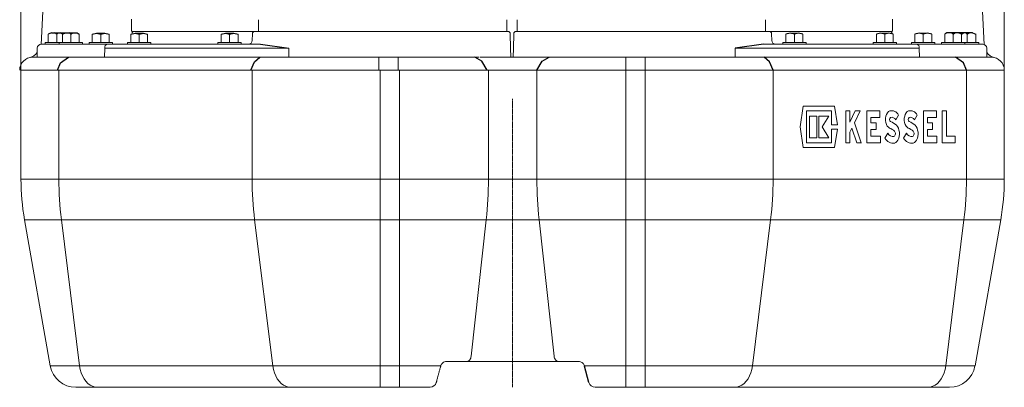
# Model space of a CAD drawing. Units: millimetres. Extents: x 41117 to 44498, y 20520 to 23038.
# Drawn here: x 41119 to 41880, y 22000 to 22284 of the extents above; entities that cross this region are included whole.
import ezdxf

# ---------------------------------------------------------------- set-up
doc = ezdxf.new("R2010")
doc.units = ezdxf.units.MM
doc.header["$LTSCALE"] = 0.4
doc.linetypes.add('CENTER', pattern=[10.16, 6.35, -1.27, 1.27, -1.27])

# ---------------------------------------------------------------- blocks, each defined once
blk = doc.blocks.new('11001 - va')
at = {"color": 7, "linetype": 'Continuous', "lineweight": 15}
for p, q in [((-349.73, 546.29), (-364.49, 264.79)), ((349.73, 546.29), (364.49, 264.79)), ((-380, 494.91), (-380, 245)), ((380, 494.91), (380, 245)), ((-294.5, 275.5), (-294.5, 284.5)), ((-196.5, 275), (-196.5, 284)), ((-4.5, 284), (-4.5, 275)), ((3.5, 284), (3.5, 275)), ((195.5, 275), (195.5, 284)), ((293.5, 275.5), (293.5, 284.5)), ((-294, 275), (-199.19, 275)), ((-155.12, 275), (-199.19, 275)), ((-67.36, 275), (-150.9, 275)), ((-7.27, 275), (-61.97, 275)), ((-6.08, 275), (-6.28, 275)), ((-3.81, 275), (-6.08, 275)), ((2.81, 275), (5.08, 275)), ((5.08, 275), (5.28, 275)), ((6.27, 275), (60.97, 275)), ((66.36, 275), (149.9, 275)), ((154.12, 275), (198.19, 275)), ((293, 275), (198.19, 275)), ((-361.42, 265), (-361.42, 266.5)), ((-350.47, 266.5), (-361.42, 266.5)), ((-358.92, 272.92), (-358.92, 266.5)), ((-352.42, 272.92), (-352.42, 266.5)), ((-350.47, 265), (-350.47, 266.5)), ((-332.47, 266.5), (-350.47, 266.5)), ((-347.97, 272.92), (-347.97, 266.5)), ((-341.47, 272.92), (-341.47, 266.5)), ((-334.97, 272.92), (-334.97, 266.5)), ((-332.47, 266.5), (-332.47, 265)), ((-327.37, 265), (-327.37, 266.5)), ((-309.37, 266.5), (-327.37, 266.5)), ((-324.87, 272.92), (-324.87, 266.5)), ((-315.12, 273.5), (-321.62, 273.5)), ((-318.37, 272.92), (-318.37, 266.5)), ((-311.87, 272.92), (-311.87, 266.5)), ((-309.37, 266.5), (-309.37, 265)), ((-297.62, 265), (-297.62, 266.5)), ((-279.62, 266.5), (-297.62, 266.5)), ((-295.12, 272.92), (-295.12, 266.5)), ((-285.37, 273.5), (-291.87, 273.5)), ((-288.62, 272.92), (-288.62, 266.5)), ((-282.12, 272.92), (-282.12, 266.5)), ((-279.62, 266.5), (-279.62, 265)), ((-227.74, 265), (-227.74, 266.5)), ((-209.74, 266.5), (-227.74, 266.5)), ((-225.24, 272.92), (-225.24, 266.5)), ((-215.49, 273.5), (-221.99, 273.5)), ((-218.74, 272.92), (-218.74, 266.5)), ((-212.24, 272.92), (-212.24, 266.5)), ((-209.74, 266.5), (-209.74, 265)), ((-201.27, 267.95), (-201.19, 273.03)), ((-1.81, 273.03), (-1.62, 262.05)), ((0.81, 273.03), (0.62, 262.05)), ((200.27, 267.95), (200.19, 273.03)), ((208.74, 266.5), (208.74, 265)), ((208.74, 266.5), (226.74, 266.5)), ((211.24, 272.92), (211.24, 266.5)), ((214.49, 273.5), (220.99, 273.5)), ((217.74, 272.92), (217.74, 266.5)), ((224.24, 272.92), (224.24, 266.5)), ((226.74, 265), (226.74, 266.5)), ((278.62, 266.5), (278.62, 265)), ((278.62, 266.5), (296.62, 266.5)), ((281.12, 272.92), (281.12, 266.5)), ((284.37, 273.5), (290.87, 273.5)), ((287.62, 272.92), (287.62, 266.5)), ((294.12, 272.92), (294.12, 266.5)), ((296.62, 265), (296.62, 266.5)), ((308.37, 266.5), (308.37, 265)), ((308.37, 266.5), (326.37, 266.5)), ((310.87, 272.92), (310.87, 266.5)), ((314.12, 273.5), (320.62, 273.5)), ((317.37, 272.92), (317.37, 266.5)), ((323.87, 272.92), (323.87, 266.5)), ((326.37, 265), (326.37, 266.5)), ((331.47, 266.5), (331.47, 265)), ((331.47, 266.5), (349.47, 266.5)), ((333.97, 272.92), (333.97, 266.5)), ((340.47, 272.92), (340.47, 266.5)), ((346.97, 272.92), (346.97, 266.5)), ((349.47, 265), (349.47, 266.5)), ((349.47, 266.5), (360.42, 266.5)), ((351.42, 272.92), (351.42, 266.5)), ((357.92, 272.92), (357.92, 266.5)), ((360.42, 265), (360.42, 266.5)), ((-367.5, 255), (-367.38, 262.05)), ((-313.17, 265), (-364.38, 265)), ((-315.32, 262.05), (-315.41, 255)), ((-315.32, 262.05), (-172.95, 262.05)), ((-194.77, 265), (-313.17, 265)), ((-172.95, 262.05), (-173.03, 255)), ((-1.62, 262.05), (-1.5, 255)), ((0.62, 262.05), (0.5, 255)), ((171.95, 262.05), (172.03, 255)), ((314.32, 262.05), (171.95, 262.05)), ((193.77, 265), (312.17, 265)), ((312.17, 265), (363.38, 265)), ((314.32, 262.05), (314.41, 255)), ((366.5, 255), (366.38, 262.05)), ((-344.64, 255), (-371, 255)), ((-195.27, 255), (-344.64, 255)), ((-103.35, 255), (-195.27, 255)), ((-103.35, 255), (-103.35, 245)), ((-88.5, 255), (-103.35, 255)), ((-26, 255), (-88.5, 255)), ((-88.5, 255), (-88.5, 245)), ((-25, 255), (25, 255)), ((25, 255), (87.5, 255)), ((87.5, 255), (87.5, 245)), ((87.5, 255), (102.35, 255)), ((102.35, 255), (194.27, 255)), ((102.35, 255), (102.35, 245)), ((194.27, 255), (343.64, 255)), ((343.64, 255), (370, 255)), ((-350.71, 245), (-380, 245)), ((-380, 245), (-380, 160.75)), ((-201.34, 245), (-350.71, 245)), ((-350.71, 245), (-350.71, 160.75)), ((-102.35, 245), (-201.34, 245)), ((-201.34, 245), (-201.34, 160.75)), ((-87.5, 245), (-102.35, 245)), ((-102.35, 245), (-102.35, 160.75)), ((-18.75, 245), (-87.5, 245)), ((-87.5, 245), (-87.5, 160.75)), ((-18.75, 245), (-18.75, 160.75)), ((18.75, 245), (-18.75, 245)), ((87.5, 245), (18.75, 245)), ((18.75, 245), (18.75, 160.75)), ((102.35, 245), (87.5, 245)), ((87.5, 245), (87.5, 160.75)), ((201.34, 245), (102.35, 245)), ((102.35, 245), (102.35, 160.75)), ((201.34, 245), (201.34, 160.75)), ((350.71, 245), (201.34, 245)), ((350.71, 245), (350.71, 160.75)), ((380, 245), (350.71, 245)), ((380, 245), (380, 160.75)), ((224.65, 217.19), (222.25, 201.18)), ((248.86, 217.19), (224.65, 217.19)), ((227.13, 213.49), (246.37, 213.49)), ((227.13, 188.87), (227.13, 213.49)), ((246.37, 213.49), (246.37, 202.9)), ((251, 202.9), (248.86, 217.19)), ((257.55, 213.49), (257.55, 188.87)), ((260.65, 213.49), (257.55, 213.49)), ((264.84, 213.49), (260.65, 204.9)), ((260.65, 204.9), (260.65, 213.49)), ((264.22, 204.39), (268.65, 213.49)), ((268.65, 213.49), (264.84, 213.49)), ((273.83, 213.49), (273.83, 188.87)), ((283.59, 213.49), (273.83, 213.49)), ((283.89, 213.49), (283.59, 213.49)), ((283.89, 208.32), (283.89, 213.49)), ((291.48, 213.5), (290.55, 212.96)), ((305.91, 213.5), (304.98, 212.96)), ((317.49, 213.49), (317.49, 188.87)), ((327.25, 213.49), (317.49, 213.49)), ((327.56, 213.49), (327.25, 213.49)), ((327.56, 208.32), (327.56, 213.49)), ((331.92, 213.49), (331.92, 188.87)), ((335.02, 213.49), (331.92, 213.49)), ((335.33, 213.49), (335.02, 213.49)), ((335.33, 194.04), (335.33, 213.49)), ((229.5, 209.55), (229.5, 192.81)), ((234.68, 209.55), (229.5, 209.55)), ((234.98, 209.55), (234.68, 209.55)), ((234.98, 192.81), (234.98, 209.55)), ((236.75, 209.55), (236.75, 192.81)), ((244.3, 209.55), (236.75, 209.55)), ((239.27, 201.18), (244.3, 209.55)), ((276.93, 204.26), (276.93, 208.32)), ((276.93, 208.32), (283.59, 208.32)), ((283.89, 208.32), (283.59, 208.32)), ((288.3, 207.83), (288.28, 206.18)), ((288.28, 206.18), (288.5, 204.57)), ((288.56, 209.42), (288.3, 207.83)), ((289.04, 210.86), (288.56, 209.42)), ((289.71, 212.07), (289.04, 210.86)), ((290.55, 212.96), (289.71, 212.07)), ((296.12, 206.63), (298.32, 210.29)), ((302.73, 207.83), (302.71, 206.18)), ((302.71, 206.18), (302.93, 204.57)), ((302.99, 209.42), (302.73, 207.83)), ((303.47, 210.86), (302.99, 209.42)), ((304.14, 212.07), (303.47, 210.86)), ((304.98, 212.96), (304.14, 212.07)), ((310.55, 206.63), (312.75, 210.29)), ((320.59, 204.26), (320.59, 208.32)), ((320.59, 208.32), (327.25, 208.32)), ((327.56, 208.32), (327.25, 208.32)), ((222.25, 201.18), (224.65, 185.18)), ((244.3, 192.81), (239.27, 201.18)), ((246.37, 202.9), (251, 202.9)), ((246.37, 199.46), (246.37, 188.87)), ((251, 199.46), (246.37, 199.46)), ((248.86, 185.18), (251, 199.46)), ((260.65, 197.07), (262.16, 200.16)), ((262.16, 200.16), (265.92, 188.87)), ((269.39, 188.87), (264.22, 204.39)), ((280.63, 204.26), (276.93, 204.26)), ((276.93, 199.09), (280.63, 199.09)), ((276.93, 194.04), (276.93, 199.09)), ((280.93, 204.26), (280.63, 204.26)), ((280.93, 199.09), (280.63, 199.09)), ((280.93, 199.09), (280.93, 204.26)), ((288.5, 204.57), (288.95, 203.1)), ((288.95, 203.1), (289.59, 201.86)), ((289.59, 201.86), (290.4, 200.9)), ((290.4, 200.9), (291.33, 200.31)), ((297.44, 201.46), (296.62, 202.41)), ((298.12, 200.23), (297.44, 201.46)), ((298.6, 198.78), (298.12, 200.23)), ((298.89, 197.19), (298.6, 198.78)), ((302.93, 204.57), (303.38, 203.1)), ((303.38, 203.1), (304.02, 201.86)), ((304.02, 201.86), (304.83, 200.9)), ((304.83, 200.9), (305.76, 200.31)), ((311.87, 201.46), (311.05, 202.41)), ((312.55, 200.23), (311.87, 201.46)), ((313.03, 198.78), (312.55, 200.23)), ((313.32, 197.19), (313.03, 198.78)), ((324.29, 204.26), (320.59, 204.26)), ((320.59, 199.09), (324.29, 199.09)), ((320.59, 194.04), (320.59, 199.09)), ((324.59, 204.26), (324.29, 204.26)), ((324.59, 199.09), (324.29, 199.09)), ((324.59, 199.09), (324.59, 204.26)), ((229.5, 192.81), (234.68, 192.81)), ((234.98, 192.81), (234.68, 192.81)), ((236.75, 192.81), (244.3, 192.81)), ((260.65, 188.87), (260.65, 197.07)), ((283.89, 194.04), (276.93, 194.04)), ((284.19, 194.04), (283.89, 194.04)), ((284.19, 188.87), (284.19, 194.04)), ((289.88, 196.26), (287.68, 192.6)), ((297.05, 189.91), (297.8, 191.01)), ((297.8, 191.01), (298.39, 192.36)), ((298.39, 192.36), (298.77, 193.89)), ((298.77, 193.89), (298.94, 195.53)), ((298.94, 195.53), (298.89, 197.19)), ((304.31, 196.26), (302.12, 192.6)), ((311.48, 189.91), (312.23, 191.01)), ((312.23, 191.01), (312.82, 192.36)), ((312.82, 192.36), (313.2, 193.89)), ((313.2, 193.89), (313.37, 195.53)), ((313.37, 195.53), (313.32, 197.19)), ((327.55, 194.04), (320.59, 194.04)), ((327.85, 194.04), (327.55, 194.04)), ((327.85, 188.87), (327.85, 194.04)), ((341.63, 194.04), (335.02, 194.04)), ((341.93, 194.04), (341.63, 194.04)), ((341.93, 188.87), (341.93, 194.04)), ((224.65, 185.18), (248.86, 185.18)), ((246.37, 188.87), (227.13, 188.87)), ((257.55, 188.87), (260.65, 188.87)), ((265.92, 188.87), (269.39, 188.87)), ((269.69, 188.87), (269.39, 188.87)), ((273.83, 188.87), (283.89, 188.87)), ((284.19, 188.87), (283.89, 188.87)), ((293.86, 188.53), (294.16, 188.53)), ((294.16, 188.53), (294.49, 188.54)), ((294.49, 188.54), (295.5, 188.7)), ((295.2, 188.7), (296.16, 189.13)), ((295.5, 188.7), (295.2, 188.7)), ((296.16, 189.13), (297.05, 189.91)), ((309.63, 188.7), (310.59, 189.13)), ((310.59, 189.13), (311.48, 189.91)), ((317.49, 188.87), (327.55, 188.87)), ((327.85, 188.87), (327.55, 188.87)), ((331.92, 188.87), (341.63, 188.87)), ((341.93, 188.87), (341.63, 188.87)), ((-380, 160.75), (-350.71, 160.75)), ((-350.71, 160.75), (-201.34, 160.75)), ((-201.34, 160.75), (-102.35, 160.75)), ((-102.35, 160.75), (-87.5, 160.75)), ((-102.35, 129.49), (-102.35, 160.75)), ((-87.5, 160.75), (-18.75, 160.75)), ((-87.5, 129.49), (-87.5, 160.75)), ((-18.75, 160.75), (18.75, 160.75)), ((18.75, 160.75), (87.5, 160.75)), ((87.5, 160.75), (87.5, 129.49)), ((87.5, 160.75), (102.35, 160.75)), ((102.35, 160.75), (201.34, 160.75)), ((102.35, 160.75), (102.35, 129.49)), ((201.34, 160.75), (350.71, 160.75)), ((350.71, 160.75), (380, 160.75)), ((-348.78, 129.49), (-377.27, 129.49)), ((-357.35, 16.53), (-377.27, 129.49)), ((-199.41, 129.49), (-348.78, 129.49)), ((-334.69, 16.53), (-348.78, 129.49)), ((-102.35, 129.49), (-199.41, 129.49)), ((-185.33, 16.53), (-199.41, 129.49)), ((-87.5, 129.49), (-102.35, 129.49)), ((-102.35, 16.53), (-102.35, 129.49)), ((-20.46, 129.49), (-87.5, 129.49)), ((-87.5, 16.53), (-87.5, 129.49)), ((-32.07, 24.13), (-20.46, 129.49)), ((20.46, 129.49), (-20.46, 129.49)), ((87.5, 129.49), (20.46, 129.49)), ((32.07, 24.13), (20.46, 129.49)), ((102.35, 129.49), (87.5, 129.49)), ((87.5, 16.53), (87.5, 129.49)), ((199.41, 129.49), (102.35, 129.49)), ((102.35, 16.53), (102.35, 129.49)), ((185.33, 16.53), (199.41, 129.49)), ((348.78, 129.49), (199.41, 129.49)), ((334.69, 16.53), (348.78, 129.49)), ((377.27, 129.49), (348.78, 129.49)), ((357.35, 16.53), (377.27, 129.49)), ((-357.35, 16.53), (-334.69, 16.53)), ((-334.69, 16.53), (-185.33, 16.53)), ((-185.33, 16.53), (-102.35, 16.53)), ((-102.35, 16.53), (-87.5, 16.53)), ((-102.35, 0), (-102.35, 16.53)), ((-87.5, 16.53), (-55.55, 16.53)), ((-87.5, 0), (-87.5, 16.53)), ((-55.63, 16.29), (-55.69, 16.1)), ((-35.15, 20), (-50.8, 20)), ((35.15, 20), (-35.15, 20)), ((50.8, 20), (35.15, 20)), ((55.55, 16.53), (87.5, 16.53)), ((87.5, 16.53), (102.35, 16.53)), ((87.5, 0), (87.5, 16.53)), ((102.35, 16.53), (185.33, 16.53)), ((102.35, 0), (102.35, 16.53)), ((185.33, 16.53), (334.69, 16.53)), ((334.69, 16.53), (357.35, 16.53)), ((-320.77, 0), (-337.65, 0)), ((-171.4, 0), (-320.77, 0)), ((-102.35, 0), (-171.4, 0)), ((-87.5, 0), (-102.35, 0)), ((-63.84, 0), (-87.5, 0)), ((87.5, 0), (63.84, 0)), ((102.35, 0), (87.5, 0)), ((171.4, 0), (102.35, 0)), ((320.77, 0), (171.4, 0)), ((337.65, 0), (320.77, 0))]:
    blk.add_line(p, q, dxfattribs=at)
for p, q in [((-356.33, 273.82), (-358.92, 272.92)), ((-356.33, 273.82), (-336.56, 273.82)), ((-352.42, 272.92), (-354, 273.82)), ((-352.42, 272.92), (-351.33, 273.82)), ((-347.97, 272.92), (-349.44, 273.82)), ((-347.97, 272.92), (-345.63, 273.82)), ((-341.47, 272.92), (-342.78, 273.82)), ((-341.47, 272.92), (-340.19, 273.82)), ((-336.56, 273.82), (-334.97, 272.92)), ((335.56, 273.82), (333.97, 272.92)), ((355.33, 273.82), (335.56, 273.82)), ((340.47, 272.92), (339.19, 273.82)), ((340.47, 272.92), (341.78, 273.82)), ((346.97, 272.92), (344.63, 273.82)), ((346.97, 272.92), (348.44, 273.82)), ((351.42, 272.92), (350.33, 273.82)), ((351.42, 272.92), (353, 273.82)), ((355.33, 273.82), (357.92, 272.92)), ((-194.77, 265), (-172.95, 262.05)), ((193.77, 265), (171.95, 262.05)), ((59.01, 3.71), (55.63, 16.29))]:
    blk.add_line(p, q)
at = {"color": 1, "linetype": 'CENTER', "lineweight": 13, "ltscale": 0.2}
blk.add_line((0, 222.8), (0, 0), dxfattribs=at)
for points in [[(-324.87, 272.92), (-321.62, 273.5), (-318.37, 272.92), (-315.12, 273.5), (-311.87, 272.92)], [(-295.12, 272.92), (-291.87, 273.5), (-288.62, 272.92), (-285.37, 273.5), (-282.12, 272.92)], [(-225.24, 272.92), (-221.99, 273.5), (-218.74, 272.92), (-215.49, 273.5), (-212.24, 272.92)], [(224.24, 272.92), (220.99, 273.5), (217.74, 272.92), (214.49, 273.5), (211.24, 272.92)], [(294.12, 272.92), (290.87, 273.5), (287.62, 272.92), (284.37, 273.5), (281.12, 272.92)], [(323.87, 272.92), (320.62, 273.5), (317.37, 272.92), (314.12, 273.5), (310.87, 272.92)], [(-351.71, 245), (-349.58, 250.64), (-343.22, 255)], [(-202.34, 245), (-199.59, 251.46), (-195.27, 255)], [(-19.75, 245), (-23.78, 251.97), (-29.25, 255)], [(18.75, 245), (22.78, 251.97), (28.25, 255)], [(201.34, 245), (198.59, 251.46), (194.27, 255)], [(350.71, 245), (348.58, 250.64), (342.22, 255)]]:
    blk.add_lwpolyline(points)
at = {"color": 7, "linetype": 'Continuous', "lineweight": 15, "flags": 128}
for points in [[(-32.07, 24.13), (-32.21, 23.29), (-32.44, 22.5), (-32.75, 21.79), (-33.14, 21.17), (-33.59, 20.67), (-34.08, 20.3), (-34.61, 20.08), (-35.15, 20)], [(32.07, 24.13), (32.21, 23.29), (32.44, 22.5), (32.75, 21.79), (33.14, 21.17), (33.59, 20.67), (34.08, 20.3), (34.61, 20.08), (35.15, 20)], [(-320.77, 0), (-322.73, 0.19), (-324.66, 0.77), (-326.52, 1.73), (-328.26, 3.04), (-329.86, 4.68), (-331.27, 6.62), (-332.49, 8.82), (-333.48, 11.23), (-334.22, 13.82), (-334.69, 16.53)], [(-171.4, 0), (-173.37, 0.19), (-175.3, 0.77), (-177.15, 1.73), (-178.89, 3.04), (-180.49, 4.68), (-181.91, 6.62), (-183.12, 8.82), (-184.11, 11.23), (-184.85, 13.82), (-185.33, 16.53)], [(171.4, 0), (173.37, 0.19), (175.3, 0.77), (177.15, 1.73), (178.89, 3.04), (180.49, 4.68), (181.91, 6.62), (183.12, 8.82), (184.11, 11.23), (184.85, 13.82), (185.33, 16.53)], [(320.77, 0), (322.73, 0.19), (324.66, 0.77), (326.52, 1.73), (328.26, 3.04), (329.86, 4.68), (331.27, 6.62), (332.49, 8.82), (333.48, 11.23), (334.22, 13.82), (334.69, 16.53)]]:
    blk.add_lwpolyline(points, dxfattribs=at)
at = {"color": 7, "linetype": 'Continuous', "lineweight": 15}
for centre, radius, start, end in [((-294, 275.5), 0.5, 180, 270), ((-292.37, 273), 2, 90, 165.52249), ((-199.19, 273), 2, 90, 179), ((-3.81, 273), 2, 1, 90), ((2.81, 273), 2, 90, 179), ((198.19, 273), 2, 1, 90), ((291.37, 273), 2, 14.47751, 90), ((293, 275.5), 0.5, 270, 0), ((-204.27, 268), 3, 270, 359), ((203.27, 268), 3, 181, 270), ((-364.38, 262), 3, 90, 179), ((-312.67, 262.38), 2.67, 100.80996, 187.08681), ((311.67, 262.38), 2.67, 352.91319, 79.19004), ((363.38, 262), 3, 1, 90), ((-371, 245), 10, 90, 180), ((-375.52, 264.48), 10, 283.05206, 323.89515), ((374.52, 264.48), 10, 216.10485, 256.94794), ((370, 245), 10, 0, 90), ((-200, 160.75), 180, 180, 190), ((-97.87, 160.7), 252.84, 179.98943, 187.09064), ((51.49, 160.7), 252.83, 179.98934, 187.09068), ((-304.37, 160.69), 285.62, 353.7288, 0.01152), ((304.37, 160.69), 285.62, 179.98848, 186.2712), ((-51.49, 160.7), 252.83, 352.90932, 0.01066), ((97.87, 160.7), 252.84, 352.90936, 0.01057), ((200, 160.75), 180, 350, 0), ((-337.65, 20), 20, 190, 270), ((337.65, 20), 20, 270, 350), ((-63.84, 5), 5, 270, 345), ((63.84, 5), 5, 195, 270)]:
    blk.add_arc(centre, radius, start, end, dxfattribs=at)
for centre, major_axis, start_param, end_param in [((293.02, 206.33), (0, 7.39), -1.004718, 0.246245), ((307.45, 206.33), (0, 7.39), -1.004723, 0.24625), ((292.85, 206.87), (0, 1.78), 0.494085, 2.619574), ((293.04, 204.22), (0, 4.36), -0.983009, 0.249337), ((307.28, 206.87), (0, 1.78), 0.494074, 2.619586), ((307.47, 204.22), (0, 4.36), -0.983009, 0.249337), ((286.37, 184.29), (0, 17.05), -0.651697, -0.349351), ((286.22, 186.38), (0, 20.16), -0.651699, -0.349351), ((300.8, 184.29), (0, 17.05), -0.651697, -0.349351), ((300.65, 186.38), (0, 20.16), -0.651699, -0.349351), ((293.98, 197.43), (0, 8.84), 2.148509, 3.304078), ((293.93, 199.49), (0, 5.76), 2.16777, 3.306768), ((293.82, 195.99), (0, 2.43), 3.601947, 5.580441), ((308.41, 197.43), (0, 8.84), 2.148509, 3.304078), ((308.36, 199.49), (0, 5.76), 2.167768, 3.306766), ((308.25, 195.99), (0, 2.43), 3.601928, 5.580445)]:
    blk.add_ellipse(centre, major_axis=major_axis, ratio=0.85, start_param=start_param, end_param=end_param, dxfattribs=at)
for points, knots in [([(-155.12, 275), (-154.91, 274.99), (-154.28, 274.97), (-152.88, 274.93), (-151.56, 274.98), (-150.9, 275)], [0, 0, 0, 0, 0.197226, 0.597672, 1, 1, 1, 1]), ([(-67.36, 275), (-66.68, 274.97), (-65.36, 274.91), (-63.46, 274.9), (-62.48, 274.97), (-61.97, 275)], [0, 0, 0, 0, 0.336895, 0.654993, 1, 1, 1, 1]), ([(-7.27, 275), (-7.09, 274.99), (-6.54, 274.97), (-5.97, 274.93), (-6.05, 274.98), (-6.08, 275)], [0, 0, 0, 0, 0.197231, 0.597671, 1, 1, 1, 1]), ([(6.27, 275), (6.09, 274.99), (5.54, 274.97), (4.97, 274.93), (5.05, 274.98), (5.08, 275)], [0, 0, 0, 0, 0.197231, 0.597671, 1, 1, 1, 1]), ([(66.36, 275), (65.68, 274.97), (64.36, 274.91), (62.46, 274.9), (61.48, 274.97), (60.97, 275)], [0, 0, 0, 0, 0.336895, 0.654993, 1, 1, 1, 1]), ([(154.12, 275), (153.91, 274.99), (153.28, 274.97), (151.88, 274.93), (150.56, 274.98), (149.9, 275)], [0, 0, 0, 0, 0.197226, 0.597672, 1, 1, 1, 1]), ([(-59.01, 3.71), (-59.01, 3.71), (-58.99, 3.78), (-58.91, 4.06), (-58.85, 4.28), (-58.74, 4.71), (-58.69, 4.87), (-58.6, 5.23), (-58.54, 5.43), (-58.37, 6.08), (-58.24, 6.58), (-58.01, 7.42), (-57.93, 7.72), (-57.76, 8.35), (-57.67, 8.68), (-57.4, 9.69), (-57.21, 10.41), (-56.9, 11.56), (-56.8, 11.96), (-56.58, 12.76), (-56.47, 13.17), (-56.14, 14.4), (-55.92, 15.24), (-55.69, 16.1)], [0, 0, 0, 0, 0.125, 0.125, 0.25, 0.25, 0.3125, 0.3125, 0.375, 0.375, 0.5, 0.5, 0.5625, 0.5625, 0.625, 0.625, 0.75, 0.75, 0.8125, 0.8125, 0.875, 0.875, 1, 1, 1, 1]), ([(-55.63, 16.29), (-55.49, 16.7), (-55.32, 17.2), (-54.82, 18.01), (-54.42, 18.48), (-53.64, 19.16), (-52.63, 19.74), (-51.55, 19.98), (-50.95, 20), (-50.8, 20)], [0, 0, 0, 0, 0.177521, 0.212431, 0.393109, 0.428432, 0.657988, 0.920227, 1, 1, 1, 1]), ([(50.8, 20), (51.34, 19.96), (52.26, 19.88), (53.36, 19.33), (54.18, 18.72), (54.66, 18.22), (55.26, 17.35), (55.47, 16.77), (55.63, 16.29)], [0, 0, 0, 0, 0.2959532, 0.5082309, 0.5669709, 0.7460992, 0.796483, 1, 1, 1, 1])]:
    blk.add_open_spline(points, degree=3, knots=knots, dxfattribs=at)

msp = doc.modelspace()

# ---------------------------------------------------------------- block references
msp.add_blockref('11001 - va', (41500, 22000))

doc.saveas('drawing.dxf')
